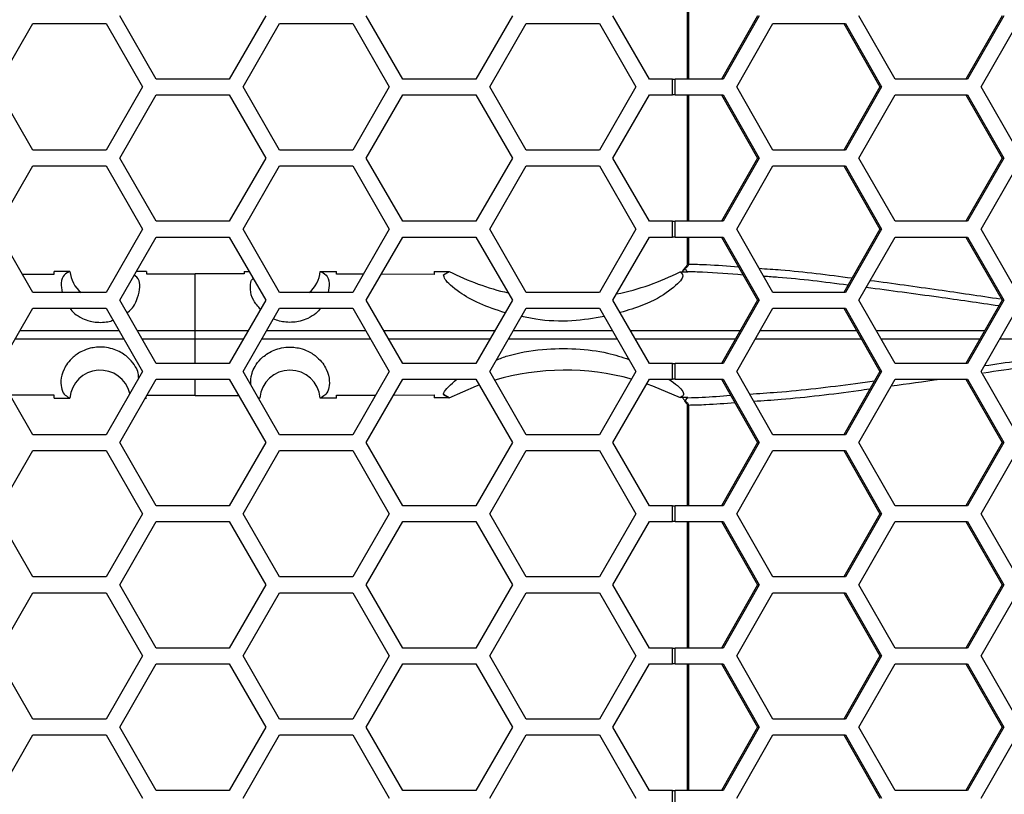
# Model space of a CAD drawing. Units: inches. Extents: x 0.3 to 33.8, y 0.2 to 21.7.
# Drawn here: x 9.2 to 9.4, y 12.4 to 12.5 of the extents above; entities that cross this region are included whole.
import ezdxf

# ---------------------------------------------------------------- set-up
doc = ezdxf.new("R2010")
doc.units = ezdxf.units.IN
doc.header["$MEASUREMENT"] = 0

msp = doc.modelspace()

# ---------------------------------------------------------------- linework, layer by layer
at = {"color": 7, "linetype": 'Continuous', "lineweight": 25}
for p, q in [((9.36955992582355, 12.55993758842091), (9.36955992582355, 12.5349375884209)), ((9.369798342434976, 12.55993758842091), (9.369798342434976, 12.5349375884209)), ((9.264728174844535, 12.5349375884209), (9.257511296479665, 12.54743758842091)), ((9.286378809939146, 12.54743758842091), (9.279161931574276, 12.5349375884209)), ((9.313428174844534, 12.5349375884209), (9.306211296479663, 12.54743758842091)), ((9.335078809939144, 12.54743758842091), (9.327861931574274, 12.5349375884209)), ((9.362128174844534, 12.5349375884209), (9.354911296479663, 12.54743758842091)), ((9.383464655455999, 12.54743758842091), (9.37630951848599, 12.5349375884209)), ((9.383804023555772, 12.54743758842091), (9.37664888658576, 12.5349375884209)), ((9.410621977394644, 12.5349375884209), (9.403466840424635, 12.54743758842091)), ((9.431748020204905, 12.54743758842091), (9.424592883234894, 12.5349375884209)), ((9.432087388304677, 12.54743758842091), (9.424932251334665, 12.5349375884209)), ((9.233175982633322, 12.5333875884209), (9.240392860998192, 12.5458875884209)), ((9.240392860998192, 12.5458875884209), (9.254826617727932, 12.5458875884209)), ((9.254826617727932, 12.5458875884209), (9.262043496092803, 12.5333875884209)), ((9.281875982633322, 12.5333875884209), (9.289092860998192, 12.5458875884209)), ((9.289092860998192, 12.5458875884209), (9.303526617727933, 12.5458875884209)), ((9.303526617727933, 12.5458875884209), (9.310743496092803, 12.5333875884209)), ((9.33057598263332, 12.5333875884209), (9.33779286099819, 12.5458875884209)), ((9.33779286099819, 12.5458875884209), (9.352226617727933, 12.5458875884209)), ((9.352226617727933, 12.5458875884209), (9.359443496092803, 12.5333875884209)), ((9.37933971856176, 12.5333875884209), (9.386494855531769, 12.5458875884209)), ((9.386494855531769, 12.5458875884209), (9.40080512947179, 12.5458875884209)), ((9.400465761372018, 12.5458875884209), (9.40762089834203, 12.5333875884209)), ((9.40080512947179, 12.5458875884209), (9.407960266441801, 12.5333875884209)), ((9.427623083310664, 12.5333875884209), (9.434778220280673, 12.5458875884209)), ((9.279161931574276, 12.5349375884209), (9.264728174844535, 12.5349375884209)), ((9.327861931574274, 12.5349375884209), (9.313428174844534, 12.5349375884209)), ((9.366647556193572, 12.5349375884209), (9.362128174844534, 12.5349375884209)), ((9.366647556193572, 12.5318375884209), (9.366647556193572, 12.5349375884209)), ((9.366647556193572, 12.5349375884209), (9.367182713581673, 12.5349375884209)), ((9.367182713581673, 12.5318375884209), (9.367182713581673, 12.5349375884209)), ((9.37664888658576, 12.5349375884209), (9.367182713581673, 12.5349375884209)), ((9.424932251334665, 12.5349375884209), (9.410621977394644, 12.5349375884209)), ((9.240392860998192, 12.5208875884209), (9.233175982633322, 12.5333875884209)), ((9.262043496092803, 12.5333875884209), (9.254826617727932, 12.5208875884209)), ((9.257511296479665, 12.5193375884209), (9.264728174844535, 12.5318375884209)), ((9.264728174844535, 12.5318375884209), (9.279161931574276, 12.5318375884209)), ((9.279161931574276, 12.5318375884209), (9.286378809939146, 12.5193375884209)), ((9.289092860998192, 12.5208875884209), (9.281875982633322, 12.5333875884209)), ((9.310743496092803, 12.5333875884209), (9.303526617727933, 12.5208875884209)), ((9.306211296479663, 12.5193375884209), (9.313428174844534, 12.5318375884209)), ((9.313428174844534, 12.5318375884209), (9.327861931574274, 12.5318375884209)), ((9.327861931574274, 12.5318375884209), (9.335078809939144, 12.5193375884209)), ((9.33779286099819, 12.5208875884209), (9.33057598263332, 12.5333875884209)), ((9.359443496092803, 12.5333875884209), (9.352226617727933, 12.5208875884209)), ((9.354911296479663, 12.5193375884209), (9.362128174844534, 12.5318375884209)), ((9.362128174844534, 12.5318375884209), (9.366647556193572, 12.5318375884209)), ((9.367182713581673, 12.5318375884209), (9.366647556193572, 12.5318375884209)), ((9.367182713581673, 12.5318375884209), (9.37664888658576, 12.5318375884209)), ((9.36955992582355, 12.5318375884209), (9.36955992582355, 12.50683758842091)), ((9.369798342434976, 12.5318375884209), (9.369798342434974, 12.50683758842091)), ((9.37630951848599, 12.5318375884209), (9.383464655455999, 12.5193375884209)), ((9.37664888658576, 12.5318375884209), (9.383804023555772, 12.5193375884209)), ((9.386494855531769, 12.5208875884209), (9.37933971856176, 12.5333875884209)), ((9.40762089834203, 12.5333875884209), (9.400465761372018, 12.5208875884209)), ((9.407960266441801, 12.5333875884209), (9.40080512947179, 12.5208875884209)), ((9.403466840424635, 12.5193375884209), (9.410621977394646, 12.5318375884209)), ((9.407960266441801, 12.5333875884209), (9.40762089834203, 12.5333875884209)), ((9.410621977394646, 12.5318375884209), (9.424932251334665, 12.5318375884209)), ((9.424592883234892, 12.5318375884209), (9.431748020204903, 12.5193375884209)), ((9.424932251334665, 12.5318375884209), (9.432087388304677, 12.5193375884209)), ((9.434778220280673, 12.5208875884209), (9.427623083310664, 12.5333875884209)), ((9.254826617727932, 12.5208875884209), (9.240392860998192, 12.5208875884209)), ((9.303526617727933, 12.5208875884209), (9.289092860998192, 12.5208875884209)), ((9.352226617727933, 12.5208875884209), (9.33779286099819, 12.5208875884209)), ((9.40080512947179, 12.5208875884209), (9.386494855531769, 12.5208875884209)), ((9.264728174844535, 12.50683758842091), (9.257511296479665, 12.5193375884209)), ((9.286378809939146, 12.5193375884209), (9.279161931574276, 12.50683758842091)), ((9.313428174844534, 12.50683758842091), (9.306211296479663, 12.5193375884209)), ((9.335078809939144, 12.5193375884209), (9.327861931574274, 12.50683758842091)), ((9.362128174844534, 12.50683758842091), (9.354911296479663, 12.5193375884209)), ((9.383464655455999, 12.5193375884209), (9.37630951848599, 12.50683758842091)), ((9.383804023555772, 12.5193375884209), (9.37664888658576, 12.50683758842091)), ((9.383804023555772, 12.5193375884209), (9.383464655455999, 12.5193375884209)), ((9.410621977394644, 12.50683758842091), (9.403466840424635, 12.5193375884209)), ((9.431748020204903, 12.5193375884209), (9.424592883234894, 12.50683758842091)), ((9.432087388304677, 12.5193375884209), (9.424932251334665, 12.50683758842091)), ((9.432087388304677, 12.5193375884209), (9.431748020204903, 12.5193375884209)), ((9.233175982633322, 12.5052875884209), (9.240392860998192, 12.51778758842091)), ((9.240392860998192, 12.51778758842091), (9.254826617727932, 12.51778758842091)), ((9.254826617727932, 12.51778758842091), (9.262043496092803, 12.5052875884209)), ((9.281875982633322, 12.5052875884209), (9.289092860998192, 12.51778758842091)), ((9.289092860998192, 12.51778758842091), (9.303526617727933, 12.51778758842091)), ((9.303526617727933, 12.51778758842091), (9.310743496092803, 12.5052875884209)), ((9.33057598263332, 12.5052875884209), (9.33779286099819, 12.51778758842091)), ((9.33779286099819, 12.51778758842091), (9.352226617727933, 12.51778758842091)), ((9.352226617727933, 12.51778758842091), (9.359443496092803, 12.5052875884209)), ((9.37933971856176, 12.5052875884209), (9.386494855531769, 12.51778758842091)), ((9.386494855531769, 12.51778758842091), (9.40080512947179, 12.51778758842091)), ((9.400465761372018, 12.51778758842091), (9.407620898342028, 12.5052875884209)), ((9.40080512947179, 12.51778758842091), (9.407960266441801, 12.5052875884209)), ((9.427623083310664, 12.5052875884209), (9.434778220280673, 12.51778758842091)), ((9.279161931574276, 12.50683758842091), (9.264728174844535, 12.50683758842091)), ((9.327861931574274, 12.50683758842091), (9.313428174844534, 12.50683758842091)), ((9.366647556193572, 12.50683758842091), (9.362128174844534, 12.50683758842091)), ((9.366647556193572, 12.5037375884209), (9.366647556193572, 12.50683758842091)), ((9.366647556193572, 12.50683758842091), (9.367182713581673, 12.50683758842091)), ((9.367182713581673, 12.5037375884209), (9.367182713581673, 12.50683758842091)), ((9.37664888658576, 12.50683758842091), (9.367182713581673, 12.50683758842091)), ((9.424932251334665, 12.50683758842091), (9.410621977394644, 12.50683758842091)), ((9.240392860998192, 12.4927875884209), (9.233175982633322, 12.5052875884209)), ((9.262043496092803, 12.5052875884209), (9.254826617727932, 12.4927875884209)), ((9.289092860998192, 12.4927875884209), (9.281875982633322, 12.5052875884209)), ((9.310743496092803, 12.5052875884209), (9.303526617727933, 12.4927875884209)), ((9.33779286099819, 12.4927875884209), (9.33057598263332, 12.5052875884209)), ((9.359443496092803, 12.5052875884209), (9.352226617727933, 12.4927875884209)), ((9.386494855531769, 12.4927875884209), (9.37933971856176, 12.5052875884209)), ((9.407620898342028, 12.5052875884209), (9.400465761372018, 12.4927875884209)), ((9.407960266441801, 12.5052875884209), (9.40080512947179, 12.4927875884209)), ((9.407960266441801, 12.5052875884209), (9.407620898342028, 12.5052875884209)), ((9.434778220280673, 12.4927875884209), (9.427623083310664, 12.5052875884209)), ((9.257511296479665, 12.4912375884209), (9.264728174844535, 12.5037375884209)), ((9.264728174844535, 12.5037375884209), (9.279161931574276, 12.5037375884209)), ((9.279161931574276, 12.5037375884209), (9.286378809939146, 12.4912375884209)), ((9.306211296479663, 12.4912375884209), (9.313428174844534, 12.5037375884209)), ((9.313428174844534, 12.5037375884209), (9.327861931574274, 12.5037375884209)), ((9.327861931574274, 12.5037375884209), (9.335078809939144, 12.4912375884209)), ((9.354911296479663, 12.4912375884209), (9.362128174844534, 12.5037375884209)), ((9.362128174844534, 12.5037375884209), (9.366647556193572, 12.5037375884209)), ((9.367182713581673, 12.5037375884209), (9.366647556193572, 12.5037375884209)), ((9.367182713581673, 12.5037375884209), (9.37664888658576, 12.5037375884209)), ((9.36955992582355, 12.5037375884209), (9.36955992582355, 12.49839295798354)), ((9.369798342434974, 12.5037375884209), (9.369798342434974, 12.49839295798354)), ((9.37630951848599, 12.5037375884209), (9.383464655455999, 12.4912375884209)), ((9.37664888658576, 12.5037375884209), (9.383804023555772, 12.4912375884209)), ((9.403466840424635, 12.4912375884209), (9.410621977394644, 12.5037375884209)), ((9.410621977394644, 12.5037375884209), (9.424932251334665, 12.5037375884209)), ((9.424592883234892, 12.5037375884209), (9.431748020204905, 12.4912375884209)), ((9.424932251334665, 12.5037375884209), (9.432087388304677, 12.4912375884209)), ((9.247696229951867, 12.49693726565793), (9.244579478225122, 12.49693706947426)), ((9.244579478225122, 12.49640600943286), (9.244579478225122, 12.49693706947426)), ((9.262829478225123, 12.49693758112982), (9.26080218304486, 12.49693757115377)), ((9.262829478225123, 12.49693758112982), (9.262829478225123, 12.49643501738707)), ((9.282079478225123, 12.49693758082052), (9.282079478225123, 12.49643493666347)), ((9.282079478225123, 12.49693758082052), (9.283087920692509, 12.49693757579816)), ((9.297112726500078, 12.49693726789934), (9.300329478225123, 12.4969370619789)), ((9.300329478225123, 12.49640576924854), (9.300329478225123, 12.4969370619789)), ((9.319579478225123, 12.49693330772326), (9.319579478225123, 12.49634167606718)), ((9.319579478225123, 12.49693330772326), (9.322565199775902, 12.49693211788315)), ((9.321437031229546, 12.49625848710227), (9.322543727487018, 12.49693100590559)), ((9.321437031229546, 12.49625848710227), (9.322543727487018, 12.49693100590559)), ((9.322543727487018, 12.49693100590559), (9.322565199775902, 12.49693211788315)), ((9.368161803399186, 12.4968650546466), (9.369707627123738, 12.49686025626081)), ((9.369029660695087, 12.49753654467011), (9.369026855748897, 12.49753396772557)), ((9.369514952012116, 12.49780845875341), (9.36919293250355, 12.49750014648914)), ((9.369367297013909, 12.49793025029465), (9.369514952012116, 12.49780845875341)), ((9.369798342434974, 12.49839295798354), (9.369559925882179, 12.49839295798354)), ((9.369721389661487, 12.49687698505386), (9.369707627123738, 12.49686025626081)), ((9.238315769777342, 12.49638521594737), (9.244579478225122, 12.49640600943286)), ((9.262829478225123, 12.49643501738707), (9.272404478225123, 12.496438855485)), ((9.272404478225123, 12.48530085360085), (9.272404478225123, 12.496438855485)), ((9.282079478225123, 12.49643493666347), (9.272404478225123, 12.496438855485)), ((9.305605433450317, 12.49638820287165), (9.300329478225123, 12.49640576924854)), ((9.319579478225123, 12.49634167606718), (9.30917813732168, 12.49637630749725)), ((9.254826617727932, 12.4927875884209), (9.240392860998192, 12.4927875884209)), ((9.303526617727933, 12.4927875884209), (9.289092860998192, 12.4927875884209)), ((9.352226617727933, 12.4927875884209), (9.33779286099819, 12.4927875884209)), ((9.40080512947179, 12.4927875884209), (9.386494855531769, 12.4927875884209)), ((9.264728174844535, 12.4787375884209), (9.257511296479665, 12.4912375884209)), ((9.286378809939146, 12.4912375884209), (9.279161931574276, 12.4787375884209)), ((9.313428174844534, 12.4787375884209), (9.306211296479663, 12.4912375884209)), ((9.335078809939144, 12.4912375884209), (9.327861931574274, 12.4787375884209)), ((9.362128174844534, 12.4787375884209), (9.354911296479663, 12.4912375884209)), ((9.383464655455999, 12.4912375884209), (9.37630951848599, 12.4787375884209)), ((9.383804023555772, 12.4912375884209), (9.37664888658576, 12.4787375884209)), ((9.383804023555772, 12.4912375884209), (9.383464655455999, 12.4912375884209)), ((9.410621977394644, 12.4787375884209), (9.403466840424635, 12.4912375884209)), ((9.431748020204905, 12.4912375884209), (9.424592883234894, 12.4787375884209)), ((9.432087388304677, 12.4912375884209), (9.424932251334665, 12.4787375884209)), ((9.432087388304677, 12.4912375884209), (9.431748020204905, 12.4912375884209)), ((9.233175982633322, 12.4771875884209), (9.240392860998192, 12.4896875884209)), ((9.240392860998192, 12.4896875884209), (9.254826617727932, 12.4896875884209)), ((9.254826617727932, 12.4896875884209), (9.262043496092803, 12.47718758842091)), ((9.281875982633322, 12.4771875884209), (9.289092860998192, 12.4896875884209)), ((9.289092860998192, 12.4896875884209), (9.303526617727933, 12.4896875884209)), ((9.303526617727933, 12.4896875884209), (9.310743496092803, 12.47718758842091)), ((9.33057598263332, 12.4771875884209), (9.33779286099819, 12.4896875884209)), ((9.33779286099819, 12.4896875884209), (9.352226617727933, 12.4896875884209)), ((9.352226617727933, 12.4896875884209), (9.359443496092803, 12.47718758842091)), ((9.37933971856176, 12.4771875884209), (9.386494855531769, 12.4896875884209)), ((9.386494855531769, 12.4896875884209), (9.40080512947179, 12.4896875884209)), ((9.400465761372018, 12.4896875884209), (9.40762089834203, 12.47718758842091)), ((9.40080512947179, 12.4896875884209), (9.407960266441801, 12.47718758842091)), ((9.427623083310664, 12.4771875884209), (9.434778220280673, 12.4896875884209)), ((9.260938884754196, 12.48530083138199), (9.272404478225123, 12.48530085360085)), ((9.272404478225123, 12.48357432324096), (9.272404478225123, 12.48530085360085)), ((9.272404478225123, 12.48530085360085), (9.282951222692652, 12.4853008331626)), ((9.309638935810863, 12.48530074294924), (9.331651081933042, 12.48530058935981)), ((9.358339162658883, 12.48530035003695), (9.380065950458116, 12.48530006232579)), ((9.406865791292656, 12.48529963279149), (9.42834880652406, 12.48529917365839)), ((9.272404478225123, 12.48357432324096), (9.261935672981348, 12.48357434352818)), ((9.281954432409423, 12.48357434174756), (9.272404478225123, 12.48357432324096)), ((9.272404478225123, 12.4787375884209), (9.272404478225123, 12.48357432324096)), ((9.330654570338531, 12.48357458064778), (9.310635616773666, 12.48357444088273)), ((9.379078563901365, 12.48357510136262), (9.359335386437943, 12.48357483983591)), ((9.42736243279556, 12.48357598210273), (9.407852666507026, 12.48357556514173)), ((9.452247172118117, 12.48357651393719), (9.431279917780229, 12.48357606582688)), ((9.240392860998192, 12.4646875884209), (9.233175982633322, 12.4771875884209)), ((9.262043496092803, 12.47718758842091), (9.254826617727932, 12.4646875884209)), ((9.279161931574276, 12.4787375884209), (9.264728174844535, 12.4787375884209)), ((9.289092860998192, 12.4646875884209), (9.281875982633322, 12.4771875884209)), ((9.310743496092803, 12.47718758842091), (9.303526617727933, 12.4646875884209)), ((9.327861931574274, 12.4787375884209), (9.313428174844534, 12.4787375884209)), ((9.33779286099819, 12.4646875884209), (9.33057598263332, 12.4771875884209)), ((9.359443496092803, 12.47718758842091), (9.352226617727933, 12.4646875884209)), ((9.366647556193572, 12.4787375884209), (9.362128174844534, 12.4787375884209)), ((9.366647556193572, 12.4756375884209), (9.366647556193572, 12.4787375884209)), ((9.366647556193572, 12.4787375884209), (9.367182713581673, 12.4787375884209)), ((9.367182713581673, 12.4756375884209), (9.367182713581673, 12.4787375884209)), ((9.37664888658576, 12.4787375884209), (9.367182713581673, 12.4787375884209)), ((9.386494855531769, 12.4646875884209), (9.37933971856176, 12.4771875884209)), ((9.40762089834203, 12.47718758842091), (9.400465761372018, 12.4646875884209)), ((9.407960266441801, 12.47718758842091), (9.40080512947179, 12.4646875884209)), ((9.407960266441801, 12.47718758842091), (9.40762089834203, 12.47718758842091)), ((9.424932251334665, 12.4787375884209), (9.410621977394644, 12.4787375884209)), ((9.434778220280673, 12.4646875884209), (9.427623083310664, 12.4771875884209)), ((9.257511296479665, 12.4631375884209), (9.264728174844535, 12.4756375884209)), ((9.264728174844535, 12.4756375884209), (9.279161931574276, 12.4756375884209)), ((9.272404478225123, 12.47243632135681), (9.272404478225123, 12.47563758842091)), ((9.279161931574276, 12.4756375884209), (9.286378809939146, 12.4631375884209)), ((9.306211296479663, 12.4631375884209), (9.313428174844534, 12.47563758842091)), ((9.313428174844534, 12.47563758842091), (9.327861931574274, 12.4756375884209)), ((9.327861931574274, 12.4756375884209), (9.335078809939144, 12.4631375884209)), ((9.354911296479663, 12.4631375884209), (9.362128174844534, 12.4756375884209)), ((9.362128174844534, 12.4756375884209), (9.366647556193572, 12.4756375884209)), ((9.367182713581673, 12.4756375884209), (9.366647556193572, 12.4756375884209)), ((9.367182713581673, 12.4756375884209), (9.37664888658576, 12.4756375884209)), ((9.37630951848599, 12.4756375884209), (9.383464655455999, 12.4631375884209)), ((9.37664888658576, 12.4756375884209), (9.383804023555772, 12.4631375884209)), ((9.403466840424635, 12.4631375884209), (9.410621977394646, 12.4756375884209)), ((9.410621977394646, 12.4756375884209), (9.424932251334665, 12.4756375884209)), ((9.424592883234892, 12.4756375884209), (9.431748020204903, 12.4631375884209)), ((9.424932251334665, 12.4756375884209), (9.432087388304677, 12.4631375884209)), ((9.244579478225122, 12.47246916740895), (9.23588349741792, 12.47249803525174)), ((9.244579478225122, 12.47193810736755), (9.244579478225122, 12.47246916740895)), ((9.244579478225122, 12.47193810736755), (9.247696234071405, 12.47193791118367)), ((9.262591979838165, 12.471937590135), (9.262829478225123, 12.47193758842091)), ((9.272404478225123, 12.47243632135681), (9.262882126185971, 12.47244013835103)), ((9.272404478225123, 12.47243632135681), (9.281008171971536, 12.47243980624986)), ((9.285154494482219, 12.47193761133587), (9.28490705902808, 12.47193761010356)), ((9.285148514025819, 12.47193766577024), (9.285082575496222, 12.47194040863207)), ((9.285154494482219, 12.47193761133587), (9.285148514025762, 12.47193766577024)), ((9.300329478225123, 12.47193811486291), (9.29711272237884, 12.47193791118367)), ((9.300329478225123, 12.47246940759328), (9.308034264007786, 12.47249506080016)), ((9.300329478225123, 12.47193811486291), (9.300329478225123, 12.47246940759328)), ((9.31162072992912, 12.47250700199552), (9.319579478225123, 12.47253350077464)), ((9.319579478225123, 12.47253350077464), (9.319579478225123, 12.47194186911856)), ((9.32256553625865, 12.47194305910532), (9.319579478225123, 12.47194186911856)), ((9.32254338682537, 12.47194420801529), (9.321437369236596, 12.47261631436937)), ((9.321437369236596, 12.47261631436937), (9.32254338682537, 12.47194420801529)), ((9.32256553625865, 12.47194305910532), (9.32254338682537, 12.47194420801529)), ((9.36970762712374, 12.472014920581), (9.368161466760881, 12.47201012117526)), ((9.36919293250355, 12.47137503035267), (9.369514952012114, 12.47106671808841)), ((9.36970762712374, 12.472014920581), (9.369721389661487, 12.47199819178796)), ((9.369514952012114, 12.47106671808841), (9.36936735938844, 12.47094497799608)), ((9.36955992582355, 12.47048221885828), (9.36955992582355, 12.45063758842091)), ((9.369798342434983, 12.47048221885828), (9.369559925864689, 12.47048221885828)), ((9.369798342434983, 12.47048221885828), (9.369798342434981, 12.45063758842091)), ((9.254826617727932, 12.4646875884209), (9.240392860998192, 12.4646875884209)), ((9.303526617727933, 12.4646875884209), (9.289092860998192, 12.4646875884209)), ((9.352226617727933, 12.4646875884209), (9.33779286099819, 12.4646875884209)), ((9.40080512947179, 12.4646875884209), (9.386494855531769, 12.4646875884209)), ((9.233175982633322, 12.4490875884209), (9.240392860998192, 12.4615875884209)), ((9.240392860998192, 12.4615875884209), (9.254826617727932, 12.4615875884209)), ((9.254826617727932, 12.4615875884209), (9.262043496092803, 12.4490875884209)), ((9.264728174844535, 12.45063758842091), (9.257511296479665, 12.4631375884209)), ((9.286378809939146, 12.4631375884209), (9.279161931574276, 12.45063758842091)), ((9.281875982633322, 12.4490875884209), (9.289092860998192, 12.4615875884209)), ((9.289092860998192, 12.4615875884209), (9.303526617727933, 12.4615875884209)), ((9.303526617727933, 12.4615875884209), (9.310743496092803, 12.4490875884209)), ((9.313428174844534, 12.45063758842091), (9.306211296479663, 12.4631375884209)), ((9.335078809939144, 12.4631375884209), (9.327861931574274, 12.45063758842091)), ((9.33057598263332, 12.4490875884209), (9.33779286099819, 12.4615875884209)), ((9.33779286099819, 12.4615875884209), (9.352226617727933, 12.4615875884209)), ((9.352226617727933, 12.4615875884209), (9.359443496092803, 12.4490875884209)), ((9.362128174844534, 12.45063758842091), (9.354911296479663, 12.4631375884209)), ((9.383464655455999, 12.4631375884209), (9.37630951848599, 12.45063758842091)), ((9.383804023555772, 12.4631375884209), (9.37664888658576, 12.45063758842091)), ((9.37933971856176, 12.4490875884209), (9.386494855531769, 12.4615875884209)), ((9.383804023555772, 12.4631375884209), (9.383464655455999, 12.4631375884209)), ((9.386494855531769, 12.4615875884209), (9.40080512947179, 12.4615875884209)), ((9.400465761372018, 12.4615875884209), (9.407620898342028, 12.4490875884209)), ((9.40080512947179, 12.4615875884209), (9.407960266441801, 12.4490875884209)), ((9.410621977394644, 12.45063758842091), (9.403466840424635, 12.4631375884209)), ((9.431748020204903, 12.4631375884209), (9.424592883234894, 12.45063758842091)), ((9.432087388304677, 12.4631375884209), (9.424932251334665, 12.45063758842091)), ((9.427623083310664, 12.4490875884209), (9.434778220280673, 12.4615875884209)), ((9.432087388304677, 12.4631375884209), (9.431748020204903, 12.4631375884209)), ((9.279161931574276, 12.45063758842091), (9.264728174844535, 12.45063758842091)), ((9.327861931574274, 12.45063758842091), (9.313428174844534, 12.45063758842091)), ((9.366647556193572, 12.45063758842091), (9.362128174844534, 12.45063758842091)), ((9.366647556193572, 12.44753758842091), (9.366647556193572, 12.45063758842091)), ((9.366647556193572, 12.45063758842091), (9.367182713581673, 12.45063758842091)), ((9.367182713581673, 12.44753758842091), (9.367182713581673, 12.45063758842091)), ((9.37664888658576, 12.45063758842091), (9.367182713581673, 12.45063758842091)), ((9.424932251334665, 12.45063758842091), (9.410621977394644, 12.45063758842091)), ((9.240392860998192, 12.4365875884209), (9.233175982633322, 12.4490875884209)), ((9.262043496092803, 12.4490875884209), (9.254826617727932, 12.4365875884209)), ((9.289092860998192, 12.4365875884209), (9.281875982633322, 12.4490875884209)), ((9.310743496092803, 12.4490875884209), (9.303526617727933, 12.4365875884209)), ((9.33779286099819, 12.4365875884209), (9.33057598263332, 12.4490875884209)), ((9.359443496092803, 12.4490875884209), (9.352226617727933, 12.4365875884209)), ((9.386494855531769, 12.4365875884209), (9.37933971856176, 12.4490875884209)), ((9.407620898342028, 12.4490875884209), (9.400465761372018, 12.4365875884209)), ((9.407960266441801, 12.4490875884209), (9.40080512947179, 12.4365875884209)), ((9.407960266441801, 12.4490875884209), (9.407620898342028, 12.4490875884209)), ((9.434778220280673, 12.4365875884209), (9.427623083310664, 12.4490875884209)), ((9.257511296479665, 12.4350375884209), (9.264728174844535, 12.44753758842091)), ((9.264728174844535, 12.44753758842091), (9.279161931574276, 12.44753758842091)), ((9.279161931574276, 12.44753758842091), (9.286378809939146, 12.4350375884209)), ((9.306211296479663, 12.4350375884209), (9.313428174844534, 12.44753758842091)), ((9.313428174844534, 12.44753758842091), (9.327861931574274, 12.44753758842091)), ((9.327861931574274, 12.44753758842091), (9.335078809939144, 12.4350375884209)), ((9.354911296479663, 12.4350375884209), (9.362128174844534, 12.44753758842091)), ((9.362128174844534, 12.44753758842091), (9.366647556193572, 12.44753758842091)), ((9.367182713581673, 12.44753758842091), (9.366647556193572, 12.44753758842091)), ((9.367182713581673, 12.44753758842091), (9.37664888658576, 12.44753758842091)), ((9.36955992582355, 12.44753758842091), (9.36955992582355, 12.42253758842091)), ((9.369798342434981, 12.44753758842091), (9.36979834243498, 12.42253758842091)), ((9.37630951848599, 12.44753758842091), (9.383464655455999, 12.4350375884209)), ((9.37664888658576, 12.44753758842091), (9.383804023555772, 12.4350375884209)), ((9.403466840424635, 12.4350375884209), (9.410621977394644, 12.44753758842091)), ((9.410621977394644, 12.44753758842091), (9.424932251334665, 12.44753758842091)), ((9.424592883234892, 12.44753758842091), (9.431748020204905, 12.4350375884209)), ((9.424932251334665, 12.44753758842091), (9.432087388304677, 12.4350375884209)), ((9.254826617727932, 12.4365875884209), (9.240392860998192, 12.4365875884209)), ((9.303526617727933, 12.4365875884209), (9.289092860998192, 12.4365875884209)), ((9.352226617727933, 12.4365875884209), (9.33779286099819, 12.4365875884209)), ((9.40080512947179, 12.4365875884209), (9.386494855531769, 12.4365875884209)), ((9.264728174844535, 12.42253758842091), (9.257511296479665, 12.4350375884209)), ((9.286378809939146, 12.4350375884209), (9.279161931574276, 12.42253758842091)), ((9.313428174844534, 12.42253758842091), (9.306211296479663, 12.4350375884209)), ((9.335078809939144, 12.4350375884209), (9.327861931574274, 12.42253758842091)), ((9.362128174844534, 12.42253758842091), (9.354911296479663, 12.4350375884209)), ((9.383464655455999, 12.4350375884209), (9.37630951848599, 12.42253758842091)), ((9.383804023555772, 12.4350375884209), (9.37664888658576, 12.42253758842091)), ((9.383804023555772, 12.4350375884209), (9.383464655455999, 12.4350375884209)), ((9.410621977394644, 12.42253758842091), (9.403466840424635, 12.4350375884209)), ((9.431748020204905, 12.4350375884209), (9.424592883234894, 12.42253758842091)), ((9.432087388304677, 12.4350375884209), (9.424932251334665, 12.42253758842091)), ((9.432087388304677, 12.4350375884209), (9.431748020204905, 12.4350375884209)), ((9.233175982633322, 12.4209875884209), (9.240392860998192, 12.4334875884209)), ((9.240392860998192, 12.4334875884209), (9.254826617727932, 12.4334875884209)), ((9.254826617727932, 12.4334875884209), (9.262043496092803, 12.4209875884209)), ((9.281875982633322, 12.4209875884209), (9.289092860998192, 12.4334875884209)), ((9.289092860998192, 12.4334875884209), (9.303526617727933, 12.4334875884209)), ((9.303526617727933, 12.4334875884209), (9.310743496092803, 12.4209875884209)), ((9.33057598263332, 12.4209875884209), (9.337792860998192, 12.4334875884209)), ((9.337792860998192, 12.4334875884209), (9.352226617727933, 12.4334875884209)), ((9.352226617727933, 12.4334875884209), (9.359443496092803, 12.4209875884209)), ((9.37933971856176, 12.4209875884209), (9.386494855531769, 12.4334875884209)), ((9.386494855531769, 12.4334875884209), (9.40080512947179, 12.4334875884209)), ((9.400465761372018, 12.4334875884209), (9.40762089834203, 12.4209875884209)), ((9.40080512947179, 12.4334875884209), (9.407960266441801, 12.4209875884209)), ((9.427623083310664, 12.4209875884209), (9.434778220280673, 12.4334875884209)), ((9.240392860998192, 12.4084875884209), (9.233175982633322, 12.4209875884209)), ((9.262043496092803, 12.4209875884209), (9.254826617727932, 12.4084875884209)), ((9.279161931574276, 12.42253758842091), (9.264728174844535, 12.42253758842091)), ((9.289092860998192, 12.4084875884209), (9.281875982633322, 12.4209875884209)), ((9.310743496092803, 12.4209875884209), (9.303526617727933, 12.4084875884209)), ((9.327861931574274, 12.42253758842091), (9.313428174844534, 12.42253758842091)), ((9.33779286099819, 12.4084875884209), (9.33057598263332, 12.4209875884209)), ((9.359443496092803, 12.4209875884209), (9.352226617727933, 12.4084875884209)), ((9.366647556193572, 12.42253758842091), (9.362128174844534, 12.42253758842091)), ((9.366647556193572, 12.4194375884209), (9.366647556193572, 12.42253758842091)), ((9.366647556193572, 12.42253758842091), (9.367182713581673, 12.42253758842091)), ((9.367182713581673, 12.4194375884209), (9.367182713581673, 12.42253758842091)), ((9.37664888658576, 12.42253758842091), (9.367182713581673, 12.42253758842091)), ((9.386494855531769, 12.4084875884209), (9.37933971856176, 12.4209875884209)), ((9.40762089834203, 12.4209875884209), (9.400465761372018, 12.4084875884209)), ((9.407960266441801, 12.4209875884209), (9.40080512947179, 12.4084875884209)), ((9.407960266441801, 12.4209875884209), (9.40762089834203, 12.4209875884209)), ((9.424932251334665, 12.42253758842091), (9.410621977394644, 12.42253758842091)), ((9.434778220280673, 12.4084875884209), (9.427623083310664, 12.4209875884209)), ((9.257511296479665, 12.4069375884209), (9.264728174844535, 12.4194375884209)), ((9.264728174844535, 12.4194375884209), (9.279161931574276, 12.4194375884209)), ((9.279161931574276, 12.4194375884209), (9.286378809939146, 12.4069375884209)), ((9.306211296479663, 12.4069375884209), (9.313428174844534, 12.4194375884209)), ((9.313428174844534, 12.4194375884209), (9.327861931574274, 12.4194375884209)), ((9.327861931574274, 12.4194375884209), (9.335078809939144, 12.4069375884209)), ((9.354911296479663, 12.4069375884209), (9.362128174844534, 12.4194375884209)), ((9.362128174844534, 12.4194375884209), (9.366647556193572, 12.4194375884209)), ((9.367182713581673, 12.4194375884209), (9.366647556193572, 12.4194375884209)), ((9.367182713581673, 12.4194375884209), (9.37664888658576, 12.4194375884209)), ((9.36955992582355, 12.4194375884209), (9.36955992582355, 12.3944375884209)), ((9.36979834243498, 12.4194375884209), (9.36979834243498, 12.3944375884209)), ((9.37630951848599, 12.4194375884209), (9.383464655455999, 12.4069375884209)), ((9.37664888658576, 12.4194375884209), (9.383804023555772, 12.4069375884209)), ((9.403466840424635, 12.4069375884209), (9.410621977394646, 12.4194375884209)), ((9.410621977394646, 12.4194375884209), (9.424932251334665, 12.4194375884209)), ((9.424592883234892, 12.4194375884209), (9.431748020204905, 12.4069375884209)), ((9.424932251334665, 12.4194375884209), (9.432087388304677, 12.4069375884209)), ((9.254826617727932, 12.4084875884209), (9.240392860998192, 12.4084875884209)), ((9.303526617727933, 12.4084875884209), (9.289092860998192, 12.4084875884209)), ((9.352226617727933, 12.4084875884209), (9.33779286099819, 12.4084875884209)), ((9.40080512947179, 12.4084875884209), (9.386494855531769, 12.4084875884209)), ((9.233175982633322, 12.3928875884209), (9.240392860998192, 12.4053875884209)), ((9.240392860998192, 12.4053875884209), (9.254826617727932, 12.4053875884209)), ((9.254826617727932, 12.4053875884209), (9.262043496092803, 12.3928875884209)), ((9.264728174844535, 12.3944375884209), (9.257511296479665, 12.4069375884209)), ((9.286378809939146, 12.4069375884209), (9.279161931574276, 12.3944375884209)), ((9.281875982633322, 12.3928875884209), (9.289092860998192, 12.4053875884209)), ((9.289092860998192, 12.4053875884209), (9.303526617727933, 12.4053875884209)), ((9.303526617727933, 12.4053875884209), (9.310743496092803, 12.3928875884209)), ((9.313428174844534, 12.3944375884209), (9.306211296479663, 12.4069375884209)), ((9.335078809939144, 12.4069375884209), (9.327861931574274, 12.3944375884209)), ((9.33057598263332, 12.3928875884209), (9.33779286099819, 12.4053875884209)), ((9.33779286099819, 12.4053875884209), (9.352226617727933, 12.4053875884209)), ((9.352226617727933, 12.4053875884209), (9.359443496092803, 12.3928875884209)), ((9.362128174844534, 12.3944375884209), (9.354911296479663, 12.4069375884209)), ((9.383464655455999, 12.4069375884209), (9.37630951848599, 12.3944375884209)), ((9.383804023555772, 12.4069375884209), (9.37664888658576, 12.3944375884209)), ((9.37933971856176, 12.3928875884209), (9.386494855531769, 12.4053875884209)), ((9.383804023555772, 12.4069375884209), (9.383464655455999, 12.4069375884209)), ((9.386494855531769, 12.4053875884209), (9.40080512947179, 12.4053875884209)), ((9.400465761372018, 12.4053875884209), (9.407620898342028, 12.3928875884209)), ((9.40080512947179, 12.4053875884209), (9.407960266441801, 12.3928875884209)), ((9.410621977394644, 12.3944375884209), (9.403466840424635, 12.4069375884209)), ((9.431748020204905, 12.4069375884209), (9.424592883234894, 12.3944375884209)), ((9.432087388304677, 12.4069375884209), (9.424932251334665, 12.3944375884209)), ((9.427623083310664, 12.3928875884209), (9.434778220280673, 12.4053875884209)), ((9.432087388304677, 12.4069375884209), (9.431748020204905, 12.4069375884209)), ((9.279161931574276, 12.3944375884209), (9.264728174844535, 12.3944375884209)), ((9.327861931574274, 12.3944375884209), (9.313428174844534, 12.3944375884209)), ((9.366647556193572, 12.3944375884209), (9.362128174844534, 12.3944375884209)), ((9.366647556193572, 12.3913375884209), (9.366647556193572, 12.3944375884209)), ((9.366647556193572, 12.3944375884209), (9.367182713581673, 12.3944375884209)), ((9.367182713581673, 12.3913375884209), (9.367182713581673, 12.3944375884209)), ((9.37664888658576, 12.3944375884209), (9.367182713581673, 12.3944375884209)), ((9.424932251334665, 12.3944375884209), (9.410621977394644, 12.3944375884209))]:
    msp.add_line(p, q, dxfattribs=at)
at = {"color": 7, "linetype": 'Continuous', "lineweight": 25, "flags": 128}
for points in [[(9.32256553625865, 12.47194305910532), (9.327980383053672, 12.47431522116983), (9.328513560796052, 12.47450893350109)], [(9.361622043165653, 12.47476094263776), (9.362739665500204, 12.47436634479869), (9.368161466760881, 12.47201012117526)]]:
    msp.add_lwpolyline(points, dxfattribs=at)
at = {"color": 7, "linetype": 'Continuous', "lineweight": 25}
for centre, radius, start, end in [((9.253675340683953, 12.49743750267734), 0.006000000000000057, 184.7824416410147, 230.8037369575046), ((9.291133615766292, 12.49743750267734), 0.006000000000000109, 309.1962630425102, 355.2175583589869), ((9.345429478225123, 12.54175640623567), 0.05031890355833926, 242.9744711677329, 257.1462678047936), ((9.345429478225123, 12.54175640623567), 0.05031890355833851, 281.6957945800588, 296.8569883121816), ((9.369076490182106, 12.49736221396718), 0.0001805109271922968, 49.82901879435364, 105.0360909465253), ((9.253675340683953, 12.47143750267734), 0.006000000000000323, 13.22537525541754, 175.2159100364246), ((9.291133615766292, 12.47143750267734), 0.006000000000000502, 4.784089963575427, 175.2187798586862), ((9.345429478225123, 12.427118599119), 0.05031890355833916, 74.85211913343417, 106.0026455489221), ((9.36908741819128, 12.47147011254895), 0.0001420348342591171, 244.4450135436884, 317.977012111938)]:
    msp.add_arc(centre, radius, start, end, dxfattribs=at)
for points, knots in [([(9.247696229790753, 12.49693726564955), (9.247305484169994, 12.49678991044738), (9.246589623523413, 12.49651995018501), (9.245786811355085, 12.49497296126087), (9.246037956628635, 12.49342863264998), (9.246142205962057, 12.4927875884209)], [0, 0, 0, 0, 0.4127934249734168, 0.7562530516230715, 1, 1, 1, 1]), ([(9.297112726659494, 12.49693726564955), (9.29749970949072, 12.49679054327357), (9.298212155157362, 12.49652042348394), (9.299055570555057, 12.49496051576979), (9.29878525811073, 12.49341819737838), (9.298674735244857, 12.4927875884209)], [0, 0, 0, 0, 0.4127548270719785, 0.7598925952371446, 1, 1, 1, 1]), ([(9.368161803399186, 12.4968650546466), (9.368517517430668, 12.49655320326139), (9.369229337386962, 12.49592915692153), (9.36649265130381, 12.49328911664419), (9.362075357464796, 12.4905169371198), (9.357876770181308, 12.48926815189346), (9.356316314522129, 12.4888040257858)], [0, 0, 0, 0, 0.2966650289932892, 0.5936568965027816, 0.8489776792507939, 1, 1, 1, 1]), ([(9.369031108797921, 12.49752955464409), (9.36901429204341, 12.49751369081765), (9.368887115867988, 12.49739372113068), (9.368739211907371, 12.49716227863329), (9.368648171317194, 12.49694801249679), (9.36861232959133, 12.49686365816526)], [0, 0, 0, 0, 0.08457653525219011, 0.6396073794405133, 1, 1, 1, 1]), ([(9.368646766939804, 12.49686355120568), (9.368655283210678, 12.49688502954639), (9.368679208835403, 12.4969453708304), (9.368846776103945, 12.49717459796426), (9.369035584503695, 12.49735216595403), (9.36919293250355, 12.49750014648914)], [0, 0, 0, 0, 0.08432375062221478, 0.2368992770277317, 1, 1, 1, 1]), ([(9.369413486064996, 12.49798654727751), (9.36937143765606, 12.49793530461293), (9.369244193101418, 12.4977802369136), (9.369114243521505, 12.49763563727765), (9.369027236235606, 12.49753882109806)], [0, 0, 0, 0, 0.3304535039156668, 1, 1, 1, 1]), ([(9.36919293250355, 12.49750014648914), (9.369200196414521, 12.49748011712129), (9.369255469590186, 12.49732770793396), (9.369384832056722, 12.49709000299592), (9.369559810445052, 12.49691836348547), (9.36967689513716, 12.49688837954922), (9.369721389661487, 12.49687698505386)], [0, 0, 0, 0, 0.04908101184207054, 0.3734714536797093, 0.7619066237871863, 0.9999999999999999, 0.9999999999999999, 0.9999999999999999, 0.9999999999999999]), ([(9.36955027512007, 12.49839426772922), (9.369549791602415, 12.49834499542501), (9.369548510568741, 12.49821445317791), (9.36946993986517, 12.49805405498582), (9.369387043173546, 12.49796626149429), (9.369359572611629, 12.49793716821569)], [0, 0, 0, 0, 0.2884429833408599, 0.7642020362712048, 1, 1, 1, 1]), ([(9.369798342434974, 12.49839295798354), (9.369789387380349, 12.49830727163544), (9.369779541829553, 12.49821306458387), (9.369704810377582, 12.49803736258007), (9.369626474111234, 12.49792169385054), (9.369536655015846, 12.49783049511889), (9.369514952012116, 12.49780845875341)], [0, 0, 0, 0, 0.3830151459898943, 0.4211024090666935, 0.8601208738425712, 1, 1, 1, 1]), ([(9.380604747859925, 12.49623383728389), (9.37791196959768, 12.49645328462803), (9.374224175697147, 12.49675382054239), (9.37067815343422, 12.49685081473581), (9.369721389661487, 12.49687698505386)], [0, 0, 0, 0, 0.7301867552460578, 1, 1, 1, 1]), ([(9.369798342434974, 12.49839295798354), (9.370981690736059, 12.49836451276997), (9.374203113613142, 12.4982870765142), (9.377561793588509, 12.49801180683843), (9.379686705631382, 12.49783765394105)], [0, 0, 0, 0, 0.3673371507677738, 0.9999999999999999, 0.9999999999999999, 0.9999999999999999, 0.9999999999999999]), ([(9.383768003380405, 12.49755138987361), (9.38520033590974, 12.49745888531386), (9.391117973214083, 12.49707670560183), (9.397366611340413, 12.49626370637284), (9.402102799954873, 12.49564748926857)], [0, 0, 0, 0, 0.2420446633797973, 1, 1, 1, 1]), ([(9.258926560583744, 12.48878627908651), (9.258962117408554, 12.48880952838074), (9.260144398674711, 12.4895825784256), (9.260939514796204, 12.4913425587211), (9.261593053703956, 12.4934371458508), (9.26137728455023, 12.4955560675811), (9.260747696125145, 12.49595373926264), (9.260371395340718, 12.49619142496292)], [0, 0, 0, 0, 0.006272801261836727, 0.2085736130141695, 0.4321376427682118, 0.6605924728609993, 1, 1, 1, 1]), ([(9.28533453055147, 12.48942884346416), (9.284827788560937, 12.49002553795075), (9.283569866309522, 12.49150675578155), (9.283283763007667, 12.49341453344294), (9.283335470067042, 12.49512469833185), (9.283732587045835, 12.49543251754861), (9.28388752705507, 12.49555261695215)], [0, 0, 0, 0, 0.2032677545080236, 0.5045862315901217, 0.806708305229927, 1, 1, 1, 1]), ([(9.333641217589753, 12.48874760543118), (9.331883084631425, 12.4893427762397), (9.328166696170443, 12.49060086421), (9.323863422097356, 12.49316951212745), (9.321687546623428, 12.49519495906772), (9.32150095809316, 12.49598709455205), (9.321437031229546, 12.49625848710227)], [0, 0, 0, 0, 0.2182854065268647, 0.4614175294162799, 0.8154769315491975, 1, 1, 1, 1]), ([(9.401287299229462, 12.49422281226932), (9.396643716558543, 12.49481936464969), (9.390994453342374, 12.49554511492867), (9.385636392693527, 12.49589193565776), (9.384682551962689, 12.4959536766046)], [0, 0, 0, 0, 0.8219802287897225, 1, 1, 1, 1]), ([(9.405723268945595, 12.49517956138805), (9.410180036151969, 12.49457172919771), (9.418592837289088, 12.49342435687485), (9.42729172750106, 12.49213434866578), (9.431382291901372, 12.49152773546254)], [0, 0, 0, 0, 0.529760199217207, 1, 1, 1, 1]), ([(9.431115039195834, 12.49013177274658), (9.427112691761831, 12.49071061809624), (9.418230594109472, 12.49199520445615), (9.409637438199994, 12.4931406942497), (9.404916430160355, 12.49377001676888)], [0, 0, 0, 0, 0.4506083574683658, 1, 1, 1, 1]), ([(9.247652899486372, 12.4896875884209), (9.247925088055567, 12.48933980266791), (9.248469592561918, 12.48864406841901), (9.24990455879523, 12.48773053065413), (9.251478438801938, 12.48713175874617), (9.253014604343548, 12.48686235713431), (9.25445161993624, 12.48688318078201), (9.255563877939927, 12.48705316903018), (9.256051538482026, 12.48724616666364), (9.25620183212496, 12.48730564721395)], [0, 0, 0, 0, 0.2239869278627435, 0.4480786682017461, 0.603834070587938, 0.7232836438008461, 0.8433470250662399, 0.9517206248062, 0.9999999999999999, 0.9999999999999999, 0.9999999999999999, 0.9999999999999999]), ([(9.29717097810146, 12.4896875884209), (9.29689280023861, 12.48934000759057), (9.296336994144129, 12.48864553268936), (9.294905352320564, 12.487730614619), (9.293329713742922, 12.48713130587422), (9.291796334087005, 12.48686368497064), (9.290350221338354, 12.48687833772795), (9.288963165787798, 12.48711725645468), (9.288252482971698, 12.48741447333424), (9.287872279576286, 12.48757347938339)], [0, 0, 0, 0, 0.2084922032373559, 0.4165724620338112, 0.5611990528596685, 0.6721138865329925, 0.7835986713264161, 0.8842289160934722, 1, 1, 1, 1]), ([(9.353174842333324, 12.48804521522738), (9.351103659133443, 12.48768916699472), (9.34684600269989, 12.48695725151349), (9.34088018017608, 12.48716773380505), (9.337796884986512, 12.48786909029005), (9.336865295957713, 12.48808099864347)], [0, 0, 0, 0, 0.3979755199504577, 0.8181038900912895, 1, 1, 1, 1]), ([(9.23786012540934, 12.48530076169888), (9.23950948617257, 12.48530077427126), (9.246004812169685, 12.4853008237824), (9.252507705843088, 12.48530082416202), (9.257359317090152, 12.48530082444524)], [0, 0, 0, 0, 0.2539304053351158, 1, 1, 1, 1]), ([(9.286560162631147, 12.48530082616894), (9.291708441057171, 12.48530082645165), (9.29821121405358, 12.48530082680874), (9.304706429376326, 12.48530077807644), (9.306059349721693, 12.48530076792576)], [0, 0, 0, 0, 0.7917050816424247, 1, 1, 1, 1]), ([(9.335260011370929, 12.48530056417856), (9.340131285426539, 12.48530054157544), (9.346639935657079, 12.48530051137477), (9.353127493614542, 12.4853004203403), (9.35475956362242, 12.48530039743883)], [0, 0, 0, 0, 0.7484307626108587, 1, 1, 1, 1]), ([(9.383983357824224, 12.48530001045057), (9.388557773911543, 12.48529996318714), (9.394907666851072, 12.48529989757926), (9.401214101963772, 12.48529975559352), (9.4029774276874, 12.48529971589326)], [0, 0, 0, 0, 0.7203926319518671, 1, 1, 1, 1]), ([(9.25835609730743, 12.48357435046494), (9.253172177607185, 12.48357435107356), (9.246004407256512, 12.48357435191509), (9.238844967675865, 12.48357440686749), (9.236863422763868, 12.48357442207688)], [0, 0, 0, 0, 0.7232262539996639, 1, 1, 1, 1]), ([(9.307056059533348, 12.48357441589157), (9.305370947319377, 12.4835744031256), (9.29821162733696, 12.48357434888849), (9.291043966121842, 12.48357434880505), (9.285563380423516, 12.48357434874124)], [0, 0, 0, 0, 0.2353732223326097, 1, 1, 1, 1]), ([(9.355755842144722, 12.48357479241971), (9.353813070170297, 12.48357476502746), (9.34666236496007, 12.48357466420558), (9.339488401398105, 12.48357463043771), (9.33426352886199, 12.48357460584422)], [0, 0, 0, 0, 0.2716895631004368, 1, 1, 1, 1]), ([(9.403964398037326, 12.483575482042), (9.401872393052129, 12.48357543476453), (9.394910106854471, 12.483575277423), (9.387899860866836, 12.48357520436256), (9.382996030665232, 12.48357515325509)], [0, 0, 0, 0, 0.30047672931071, 0.9999999999999999, 0.9999999999999999, 0.9999999999999999, 0.9999999999999999]), ([(9.261264631168821, 12.47583855480033), (9.261258918471333, 12.47615627813293), (9.261240727181299, 12.47716802386355), (9.26014823512192, 12.47917391330544), (9.257983618760132, 12.48090501132911), (9.25614498229999, 12.48167363424874), (9.254575942591872, 12.48200375493741), (9.252995694389929, 12.48200748367431), (9.251460527670039, 12.48173775787227), (9.24974473255474, 12.48108698948682), (9.247686408102766, 12.4796190689747), (9.246287961453502, 12.47747233706267), (9.245797626340893, 12.4752867154807), (9.246129769700087, 12.47271372920387), (9.247050025869074, 12.47225795977472), (9.247696244487425, 12.47193791118312)], [0, 0, 0, 0, 0.05508282267512093, 0.1754035821545273, 0.235728696544049, 0.2625319986273619, 0.2895740303211869, 0.3136925688346278, 0.334331205839532, 0.3653936432197398, 0.4162783210781756, 0.5154564587702045, 0.6247875207950853, 0.7365197886510454, 1, 1, 1, 1]), ([(9.283397669778113, 12.4745519489729), (9.283387177293925, 12.47525791540666), (9.283366653159947, 12.47663884192602), (9.284644713753977, 12.47916466987509), (9.286826539682584, 12.48090570536139), (9.288663760297762, 12.48167351083871), (9.290233065488172, 12.48200378446343), (9.291813248830321, 12.48200747692308), (9.293348442576645, 12.48173776245397), (9.295064148737415, 12.48108697175326), (9.297123207881363, 12.47961921830723), (9.298521447019358, 12.47746234155289), (9.299032495318619, 12.47528506508811), (9.298662182470764, 12.47270902959144), (9.297752964960097, 12.47225654317363), (9.297112711962821, 12.47193791118312)], [0, 0, 0, 0, 0.117529075764404, 0.2298962241775533, 0.2862336435138026, 0.3112651562485037, 0.3365196177552267, 0.3590438389151813, 0.3783181918814477, 0.4073272965968541, 0.4548483243364818, 0.5474704501076132, 0.6505677623661861, 0.7539367259592468, 1, 1, 1, 1]), ([(9.331886720019726, 12.47945785216954), (9.332615571528335, 12.47974017822435), (9.33513527981416, 12.48071620597652), (9.340761034258787, 12.48167598514188), (9.34761526784842, 12.48180829056644), (9.353647365500535, 12.48101296611158), (9.356702376126316, 12.48001158269096), (9.358072318568457, 12.47956253755927)], [0, 0, 0, 0, 0.1030375907326377, 0.3562106520393686, 0.5861422357935361, 0.8144159266053277, 1, 1, 1, 1]), ([(9.428282367496745, 12.47833935565619), (9.430455861332968, 12.47864920847397), (9.43816120626442, 12.47974768080418), (9.446541780110296, 12.48098037621219), (9.452764818581846, 12.48170180379904), (9.453285710975265, 12.48176219007885)], [0, 0, 0, 0, 0.2647154211858749, 0.9384538363607422, 1, 1, 1, 1]), ([(9.454008648251257, 12.48049922111155), (9.45348374181905, 12.48043704698184), (9.447441812929503, 12.47972139244337), (9.438738084102026, 12.47841961852565), (9.430723140914393, 12.47724897554346), (9.428055347175727, 12.47685932412048)], [0, 0, 0, 0, 0.05968592823823902, 0.6870141267005169, 0.9999999999999999, 0.9999999999999999, 0.9999999999999999, 0.9999999999999999]), ([(9.321437369236596, 12.47261631436937), (9.321445265436562, 12.47272924943583), (9.321490432727652, 12.47337525270872), (9.32290337721787, 12.47461476727597), (9.324069309058759, 12.4756375884209)], [0, 0, 0, 0, 0.1748211985956436, 1, 1, 1, 1]), ([(9.365956161804924, 12.4756375884209), (9.366562800791842, 12.47521494663792), (9.368634523987083, 12.47377158937936), (9.369087426994637, 12.47249776995511), (9.368398214935032, 12.47213480251043), (9.368161466760881, 12.47201012117526)], [0, 0, 0, 0, 0.2137319358620353, 0.7299125487099517, 1, 1, 1, 1]), ([(9.381892879808582, 12.47272722438887), (9.383692807888382, 12.47284020584139), (9.3904565053616, 12.47326476300761), (9.398731951591701, 12.47426215741674), (9.405302937428123, 12.47515665665592), (9.406556012231691, 12.47532723600068)], [0, 0, 0, 0, 0.2268819332007372, 0.8525678195318301, 1, 1, 1, 1]), ([(9.41971323534707, 12.4756375884209), (9.419655125055778, 12.47562907410036), (9.416287897312175, 12.47513570785258), (9.413034650934906, 12.47469767048177), (9.409837547803365, 12.47426719258752)], [0, 0, 0, 0, 0.01725760646952572, 1, 1, 1, 1]), ([(9.405614095323768, 12.47368171035967), (9.404866760018487, 12.47357761367012), (9.39887553970263, 12.47274309374729), (9.391192072254693, 12.4717989530837), (9.384520460057713, 12.4713681585681), (9.382736752150606, 12.4712529822717)], [0, 0, 0, 0, 0.09454155924665868, 0.7579185761038703, 1, 1, 1, 1]), ([(9.368646766939804, 12.47201162563614), (9.368655283210678, 12.47199014729543), (9.368679208835404, 12.47192980601142), (9.368846776103943, 12.47170057887755), (9.369035584503695, 12.47152301088778), (9.36919293250355, 12.47137503035267)], [0, 0, 0, 0, 0.08432375062825756, 0.2368992770307048, 1, 1, 1, 1]), ([(9.369026124451763, 12.47134174384888), (9.369027496408183, 12.47134023209139), (9.36915538529441, 12.47119931144801), (9.369285131620964, 12.47104313278552), (9.369413486064994, 12.4708886295643)], [0, 0, 0, 0, 0.01072772201103707, 1, 1, 1, 1]), ([(9.369721389661487, 12.47199819178796), (9.369622331867523, 12.47195892472033), (9.369443366523663, 12.47188798184972), (9.369268926749408, 12.47158495673609), (9.369199447129153, 12.47139302634404), (9.36919293250355, 12.47137503035267)], [0, 0, 0, 0, 0.5290618495299678, 0.955843372186509, 1, 1, 1, 1]), ([(9.369721389661487, 12.47199819178796), (9.370642532792917, 12.47202206979678), (9.373382750840433, 12.47209310213528), (9.376231370235596, 12.47231991247928), (9.378122406641227, 12.47247047896717)], [0, 0, 0, 0, 0.3361568734521836, 1, 1, 1, 1]), ([(9.369362689650144, 12.47094063057478), (9.369383348976623, 12.47091802496816), (9.369464584441113, 12.47082913644823), (9.369546894709028, 12.47067011541375), (9.369550945962217, 12.47053024810107), (9.369552379135817, 12.47048076856212)], [0, 0, 0, 0, 0.1805953147351371, 0.7101269391243642, 1, 1, 1, 1]), ([(9.369514952012114, 12.47106671808841), (9.36957614719767, 12.47100031515234), (9.369691102767044, 12.47087557678846), (9.3697734973614, 12.47068615606502), (9.369796645664852, 12.47055542292735), (9.369797876982915, 12.47050229994336), (9.369798342434983, 12.47048221885828)], [0, 0, 0, 0, 0.4052393066036772, 0.7612447744139792, 0.909747840964175, 1, 1, 1, 1]), ([(9.378970171386328, 12.47098943683504), (9.37705153735474, 12.47083307352557), (9.37393536238298, 12.47057911397756), (9.370946830388101, 12.47050911814294), (9.369798342434983, 12.47048221885828)], [0, 0, 0, 0, 0.6157016370953017, 1, 1, 1, 1])]:
    msp.add_open_spline(points, degree=3, knots=knots, dxfattribs=at)

doc.saveas('drawing.dxf')
